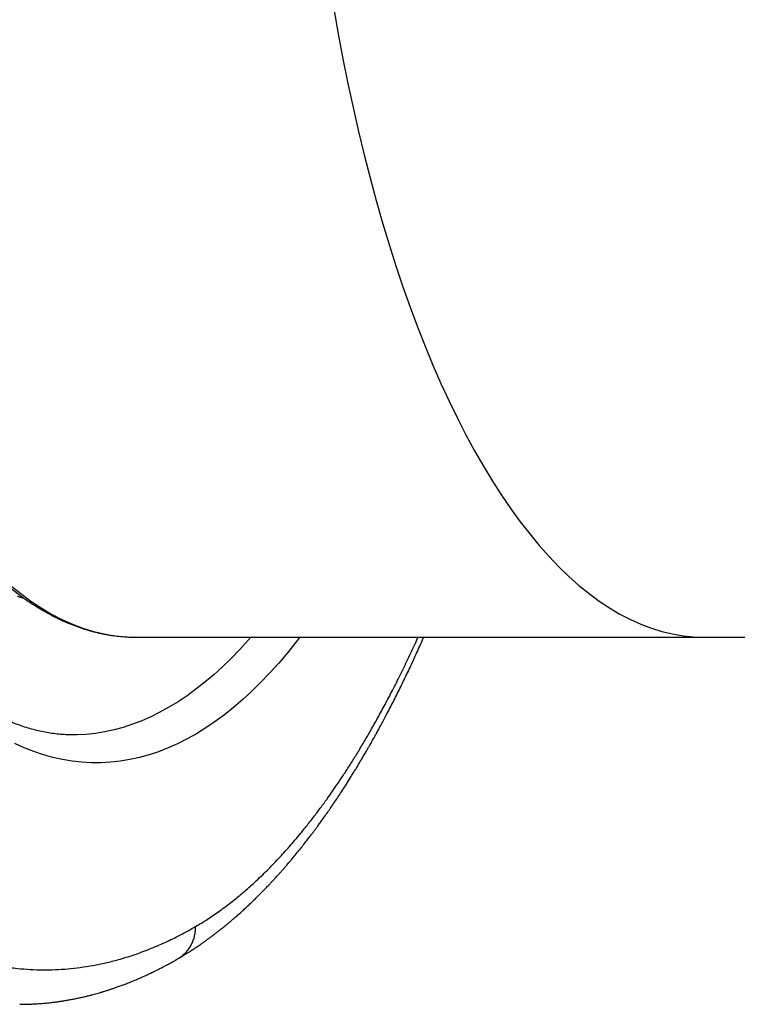
# Model space of a CAD drawing. Units: millimetres. Extents: x 0 to 420, y 0 to 297.
# Drawn here: x 134 to 152, y 77 to 101 of the extents above; entities that cross this region are included whole.
import ezdxf

# ---------------------------------------------------------------- set-up
doc = ezdxf.new("R2010")
doc.units = ezdxf.units.MM

msp = doc.modelspace()

# ---------------------------------------------------------------- linework, layer by layer
at = {"color": 7, "linetype": 'Continuous', "lineweight": 25}
for p, q in [((137.012, 86.212), (137.14, 86.21)), ((137.14, 86.21), (150.952, 86.21)), ((150.952, 86.21), (185.661, 86.21))]:
    msp.add_line(p, q, dxfattribs=at)
at = {"color": 8, "linetype": 'Continuous', "lineweight": 25, "flags": 128}
for points in [[(141.95, 101.487), (142.058, 100.875), (142.172, 100.27), (142.292, 99.673), (142.418, 99.085), (142.55, 98.506), (142.688, 97.936), (142.831, 97.375), (142.98, 96.825), (143.134, 96.285), (143.294, 95.755), (143.459, 95.237), (143.629, 94.73), (143.804, 94.235), (143.984, 93.752), (144.169, 93.282), (144.358, 92.824), (144.552, 92.38), (144.75, 91.949), (144.953, 91.531), (145.16, 91.128), (145.37, 90.739), (145.585, 90.364), (145.803, 90.005), (146.025, 89.66), (146.25, 89.331), (146.478, 89.017), (146.71, 88.719), (146.944, 88.436), (147.181, 88.17), (147.42, 87.92), (147.662, 87.687), (147.907, 87.47), (148.153, 87.271), (148.401, 87.088), (148.651, 86.922), (148.903, 86.773), (149.156, 86.641), (149.41, 86.527), (149.666, 86.43), (149.922, 86.351), (150.179, 86.29), (150.436, 86.245), (150.694, 86.219), (150.952, 86.21)], [(134.095, 87.47), (134.341, 87.271), (134.589, 87.088), (134.839, 86.922), (135.091, 86.773), (135.344, 86.641), (135.598, 86.527), (135.854, 86.43), (136.11, 86.351), (136.367, 86.29), (136.624, 86.245), (136.882, 86.219), (137.012, 86.212)], [(141.123, 86.21), (141.034, 86.095), (140.823, 85.832), (140.61, 85.581), (140.395, 85.341), (140.177, 85.113), (139.958, 84.898), (139.738, 84.695), (139.516, 84.504), (139.292, 84.325), (139.067, 84.159), (138.84, 84.005), (138.612, 83.864), (138.384, 83.736), (138.154, 83.62), (137.923, 83.517), (137.692, 83.427), (137.46, 83.35), (137.227, 83.285), (136.994, 83.234), (136.76, 83.195), (136.527, 83.17), (136.293, 83.157), (136.059, 83.158), (135.825, 83.171), (135.591, 83.197), (135.358, 83.237), (135.124, 83.289), (134.892, 83.354), (134.66, 83.432), (134.428, 83.523), (134.198, 83.627)]]:
    msp.add_lwpolyline(points, dxfattribs=at)
at = {"color": 7, "linetype": 'Continuous', "lineweight": 25, "flags": 128}
for points in [[(134.258, 87.21), (134.432, 87.15)], [(139.937, 86.21), (139.872, 86.137), (139.664, 85.909), (139.455, 85.693), (139.243, 85.488), (139.031, 85.295), (138.816, 85.114), (138.6, 84.944), (138.383, 84.786), (138.165, 84.64), (137.945, 84.506), (137.725, 84.384), (137.503, 84.275), (137.281, 84.177), (137.058, 84.092), (136.834, 84.018), (136.61, 83.957), (136.385, 83.909), (136.16, 83.872), (135.935, 83.848), (135.71, 83.836), (135.607, 83.835)]]:
    msp.add_lwpolyline(points, dxfattribs=at)
at = {"color": 7, "linetype": 'Continuous', "lineweight": 25}
for points, knots in [([(127.131, 111.96), (127.132, 111.882), (127.132, 111.654), (127.134, 111.278), (127.14, 110.831), (127.15, 110.384), (127.162, 109.938), (127.177, 109.492), (127.195, 109.048), (127.216, 108.604), (127.239, 108.161), (127.266, 107.719), (127.296, 107.279), (127.329, 106.84), (127.365, 106.402), (127.403, 105.966), (127.445, 105.532), (127.489, 105.1), (127.537, 104.67), (127.587, 104.242), (127.64, 103.817), (127.696, 103.393), (127.754, 102.973), (127.816, 102.555), (127.88, 102.14), (127.947, 101.728), (128.017, 101.319), (128.09, 100.914), (128.165, 100.511), (128.243, 100.112), (128.324, 99.717), (128.407, 99.325), (128.493, 98.937), (128.582, 98.553), (128.673, 98.173), (128.766, 97.797), (128.863, 97.426), (128.961, 97.058), (129.062, 96.696), (129.166, 96.337), (129.272, 95.984), (129.38, 95.635), (129.491, 95.291), (129.604, 94.953), (129.719, 94.619), (129.837, 94.29), (129.957, 93.967), (130.079, 93.649), (130.203, 93.337), (130.33, 93.03), (130.458, 92.729), (130.588, 92.434), (130.721, 92.145), (130.856, 91.861), (130.992, 91.584), (131.13, 91.312), (131.271, 91.047), (131.413, 90.788), (131.557, 90.536), (131.703, 90.289), (131.85, 90.05), (132, 89.817), (132.151, 89.59), (132.303, 89.371), (132.457, 89.158), (132.613, 88.952), (132.771, 88.753), (132.929, 88.561), (133.09, 88.376), (133.251, 88.199), (133.414, 88.028), (133.578, 87.865), (133.744, 87.709), (133.91, 87.561), (134.078, 87.42), (134.247, 87.287), (134.417, 87.161), (134.588, 87.043), (134.759, 86.933), (134.932, 86.83), (135.105, 86.735), (135.279, 86.648), (135.453, 86.569), (135.628, 86.498), (135.803, 86.434), (135.979, 86.379), (136.155, 86.331), (136.331, 86.291), (136.507, 86.259), (136.683, 86.235), (136.849, 86.219), (136.956, 86.215), (137.004, 86.213)], [0, 0, 0, 0, 0.005893, 0.017087, 0.02828, 0.039474, 0.050668, 0.061862, 0.073057, 0.084251, 0.095445, 0.10664, 0.117835, 0.12903, 0.140226, 0.151422, 0.162618, 0.173814, 0.185011, 0.196209, 0.207406, 0.218605, 0.229804, 0.241003, 0.252203, 0.263404, 0.274605, 0.285807, 0.29701, 0.308214, 0.319418, 0.330624, 0.34183, 0.353037, 0.364246, 0.375455, 0.386666, 0.397878, 0.409091, 0.420306, 0.431521, 0.442739, 0.453957, 0.465178, 0.4764, 0.487624, 0.498849, 0.510077, 0.521306, 0.532537, 0.54377, 0.555006, 0.566243, 0.577483, 0.588724, 0.599968, 0.611215, 0.622463, 0.633714, 0.644967, 0.656221, 0.667478, 0.678736, 0.689996, 0.701256, 0.712518, 0.723779, 0.73504, 0.7463, 0.757558, 0.768812, 0.780062, 0.791307, 0.802545, 0.813774, 0.824992, 0.836199, 0.847391, 0.858568, 0.869726, 0.880865, 0.891983, 0.903077, 0.914148, 0.925196, 0.936219, 0.947219, 0.958197, 0.969155, 0.980096, 0.991023, 1, 1, 1, 1]), ([(135.607, 83.836), (135.578, 83.836), (135.493, 83.836), (135.352, 83.843), (135.185, 83.859), (135.018, 83.882), (134.852, 83.914), (134.686, 83.953), (134.52, 83.999), (134.355, 84.053), (134.19, 84.114), (134.026, 84.183), (133.862, 84.259), (133.699, 84.343), (133.537, 84.433), (133.375, 84.531), (133.213, 84.636), (133.052, 84.748), (132.891, 84.867), (132.731, 84.994), (132.572, 85.128), (132.412, 85.268), (132.254, 85.417), (132.096, 85.572), (131.938, 85.734), (131.782, 85.904), (131.625, 86.08), (131.47, 86.264), (131.316, 86.455), (131.162, 86.653), (131.009, 86.858), (130.857, 87.069), (130.707, 87.288), (130.557, 87.514), (130.408, 87.746), (130.261, 87.985), (130.115, 88.231), (129.97, 88.484), (129.826, 88.743), (129.684, 89.009), (129.544, 89.281), (129.405, 89.56), (129.267, 89.845), (129.131, 90.136), (128.997, 90.433), (128.865, 90.736), (128.734, 91.045), (128.605, 91.361), (128.478, 91.682), (128.353, 92.008), (128.23, 92.341), (128.108, 92.679), (127.989, 93.022), (127.872, 93.371), (127.757, 93.725), (127.644, 94.084), (127.534, 94.448), (127.425, 94.817), (127.319, 95.19), (127.215, 95.569), (127.131, 95.885), (127.083, 96.076), (127.067, 96.137)], [0, 0, 0, 0, 0.009479, 0.027547, 0.045597, 0.063602, 0.081538, 0.099389, 0.117141, 0.134786, 0.152323, 0.169752, 0.187078, 0.204308, 0.221449, 0.238511, 0.255501, 0.272429, 0.289303, 0.306131, 0.322919, 0.339676, 0.356405, 0.373113, 0.389803, 0.406481, 0.423149, 0.439811, 0.456468, 0.473124, 0.489779, 0.506436, 0.523095, 0.539758, 0.556425, 0.573097, 0.589775, 0.60646, 0.623151, 0.639848, 0.656553, 0.673265, 0.689984, 0.70671, 0.723443, 0.740183, 0.75693, 0.773683, 0.790443, 0.80721, 0.823982, 0.84076, 0.857544, 0.874334, 0.891129, 0.907929, 0.924735, 0.941545, 0.958359, 0.975178, 0.992002, 1, 1, 1, 1]), ([(122.402, 92.918), (122.458, 92.75), (122.567, 92.42), (122.731, 91.945), (122.89, 91.495), (123.045, 91.07), (123.196, 90.671), (123.341, 90.295), (123.482, 89.939), (123.618, 89.604), (123.749, 89.288), (123.846, 89.061), (123.909, 88.914), (123.94, 88.842), (123.971, 88.771), (124.007, 88.689), (124.092, 88.496), (124.243, 88.161), (124.454, 87.705), (124.681, 87.234), (124.906, 86.786), (125.118, 86.376), (125.319, 86.001), (125.461, 85.745), (125.552, 85.583), (125.594, 85.509), (125.636, 85.436), (125.677, 85.364), (125.719, 85.292), (125.76, 85.221), (125.892, 84.996), (126.115, 84.627), (126.429, 84.132), (126.741, 83.665), (127.013, 83.278), (127.244, 82.963), (127.435, 82.71), (127.626, 82.466), (127.823, 82.221), (128.073, 81.922), (128.375, 81.578), (128.722, 81.207), (128.992, 80.937), (129.185, 80.753), (129.3, 80.645), (129.415, 80.539), (129.53, 80.437), (129.645, 80.337), (129.759, 80.24), (129.973, 80.062), (130.287, 79.817), (130.7, 79.523), (131.11, 79.261), (131.517, 79.028), (131.92, 78.825), (132.312, 78.652), (132.7, 78.506), (133.086, 78.383), (133.48, 78.283), (133.873, 78.206), (134.237, 78.158), (134.573, 78.131), (134.879, 78.122), (135.184, 78.127), (135.487, 78.146), (135.791, 78.18), (136.098, 78.228), (136.407, 78.292), (136.741, 78.376), (137.097, 78.486), (137.476, 78.626), (137.852, 78.788), (138.224, 78.969), (138.47, 79.108), (138.593, 79.177)], [0, 0, 0, 0, 0.0142594, 0.027936, 0.0410343, 0.0535585, 0.0655125, 0.0769001, 0.0877251, 0.098257, 0.108203, 0.1175665, 0.1199417, 0.1222765, 0.1245711, 0.1268402, 0.13022, 0.1433335, 0.1598827, 0.1760024, 0.1916963, 0.2069684, 0.2200619, 0.2328341, 0.2356574, 0.2384647, 0.2412559, 0.2440312, 0.2467905, 0.2495338, 0.2522613, 0.2730929, 0.2934815, 0.3134325, 0.3329514, 0.3450016, 0.3568845, 0.3686011, 0.3804615, 0.3932994, 0.4144485, 0.4352929, 0.4558371, 0.4626884, 0.4695063, 0.476291, 0.4830426, 0.4897614, 0.4964475, 0.5031011, 0.5272744, 0.5511299, 0.574674, 0.5979132, 0.6208542, 0.643503, 0.6645959, 0.6866091, 0.7089314, 0.7310809, 0.753063, 0.770433, 0.7877032, 0.8048761, 0.8219546, 0.8389565, 0.8565824, 0.8741329, 0.8916112, 0.9134855, 0.9352558, 0.9569279, 0.9785074, 1, 1, 1, 1]), ([(138.168, 78.398), (138.208, 78.422), (138.284, 78.466), (138.39, 78.532), (138.483, 78.591), (138.563, 78.643), (138.63, 78.688), (138.683, 78.724), (138.723, 78.752), (138.752, 78.772), (138.776, 78.789), (138.8, 78.806), (138.828, 78.825), (138.858, 78.847), (138.898, 78.877), (138.949, 78.913), (139.008, 78.958), (139.07, 79.005), (139.134, 79.054), (139.2, 79.106), (139.265, 79.158), (139.323, 79.205), (139.37, 79.244), (139.408, 79.275), (139.439, 79.301), (139.469, 79.327), (139.501, 79.354), (139.538, 79.386), (139.578, 79.421), (139.633, 79.469), (139.702, 79.53), (139.784, 79.606), (139.87, 79.685), (139.954, 79.765), (140.036, 79.844), (140.115, 79.923), (140.196, 80.004), (140.275, 80.085), (140.348, 80.161), (140.412, 80.229), (140.461, 80.281), (140.498, 80.321), (140.525, 80.351), (140.554, 80.382), (140.587, 80.419), (140.627, 80.463), (140.674, 80.516), (140.725, 80.574), (140.797, 80.657), (140.885, 80.76), (140.987, 80.882), (141.084, 81.001), (141.175, 81.114), (141.259, 81.22), (141.333, 81.316), (141.394, 81.396), (141.444, 81.462), (141.488, 81.521), (141.536, 81.585), (141.591, 81.661), (141.659, 81.755), (141.738, 81.865), (141.822, 81.986), (141.905, 82.106), (141.988, 82.228), (142.073, 82.356), (142.162, 82.492), (142.258, 82.641), (142.346, 82.78), (142.423, 82.905), (142.49, 83.014), (142.559, 83.128), (142.625, 83.24), (142.687, 83.345), (142.74, 83.436), (142.785, 83.514), (142.822, 83.578), (142.852, 83.63), (142.875, 83.671), (142.897, 83.71), (142.923, 83.757), (142.957, 83.819), (143, 83.896), (143.051, 83.989), (143.11, 84.098), (143.174, 84.218), (143.276, 84.41), (143.41, 84.671), (143.577, 85.004), (143.741, 85.344), (143.902, 85.688), (144.033, 85.977), (144.11, 86.152), (144.136, 86.21)], [0, 0, 0, 0, 0.017263, 0.032632, 0.046107, 0.05769, 0.06738, 0.07518, 0.08109, 0.084847, 0.08798, 0.091569, 0.095614, 0.100115, 0.105072, 0.113486, 0.122368, 0.131587, 0.141141, 0.15103, 0.161194, 0.170354, 0.177126, 0.182737, 0.18719, 0.191447, 0.196349, 0.201893, 0.208081, 0.214912, 0.226939, 0.239819, 0.253063, 0.266671, 0.278816, 0.291237, 0.303933, 0.316823, 0.328554, 0.338653, 0.347118, 0.351991, 0.356093, 0.36028, 0.365589, 0.372021, 0.379576, 0.388202, 0.396982, 0.414359, 0.431007, 0.446927, 0.462117, 0.476084, 0.488443, 0.499194, 0.506499, 0.513341, 0.521369, 0.530705, 0.541347, 0.556275, 0.570746, 0.584729, 0.599169, 0.61345, 0.628953, 0.645793, 0.66397, 0.675399, 0.687298, 0.699669, 0.712145, 0.723344, 0.733132, 0.741069, 0.747752, 0.753183, 0.75736, 0.760467, 0.765308, 0.771687, 0.779604, 0.789059, 0.80005, 0.812486, 0.825254, 0.857194, 0.889164, 0.921164, 0.953189, 0.984387, 1, 1, 1, 1]), ([(134.317, 77.285), (134.344, 77.286), (134.401, 77.286), (134.484, 77.288), (134.572, 77.29), (134.661, 77.294), (134.747, 77.299), (134.827, 77.305), (134.897, 77.311), (134.962, 77.317), (135.03, 77.324), (135.107, 77.332), (135.192, 77.343), (135.28, 77.355), (135.368, 77.368), (135.457, 77.383), (135.547, 77.399), (135.64, 77.417), (135.735, 77.436), (135.829, 77.457), (135.921, 77.478), (136.009, 77.5), (136.089, 77.521), (136.16, 77.54), (136.226, 77.558), (136.294, 77.578), (136.367, 77.6), (136.446, 77.625), (136.526, 77.65), (136.607, 77.678), (136.69, 77.707), (136.782, 77.74), (136.88, 77.777), (136.993, 77.821), (137.113, 77.87), (137.236, 77.923), (137.351, 77.974), (137.454, 78.022), (137.537, 78.062), (137.606, 78.095), (137.67, 78.127), (137.746, 78.166), (137.834, 78.212), (137.935, 78.266), (138.048, 78.329), (138.127, 78.374), (138.168, 78.398)], [0, 0, 0, 0, 0.01769, 0.037616, 0.059799, 0.084252, 0.108783, 0.130477, 0.149321, 0.165316, 0.18303, 0.202876, 0.225065, 0.247642, 0.26996, 0.29222, 0.315586, 0.340248, 0.366199, 0.391743, 0.415189, 0.437013, 0.456802, 0.473688, 0.490154, 0.507419, 0.526288, 0.546764, 0.568927, 0.588393, 0.609983, 0.633698, 0.659541, 0.687071, 0.721213, 0.753883, 0.784126, 0.811367, 0.835602, 0.849282, 0.866167, 0.886338, 0.909798, 0.936556, 0.96662, 1, 1, 1, 1])]:
    msp.add_open_spline(points, degree=3, knots=knots, dxfattribs=at)
at = {"color": 8, "linetype": 'Continuous', "lineweight": 25}
for points, knots in [([(138.593, 79.177), (138.686, 79.233), (138.874, 79.347), (139.158, 79.54), (139.447, 79.755), (139.74, 79.994), (140.037, 80.257), (140.325, 80.534), (140.603, 80.822), (140.873, 81.119), (141.112, 81.4), (141.322, 81.661), (141.496, 81.884), (141.614, 82.043), (141.679, 82.131), (141.697, 82.156), (141.715, 82.18), (141.733, 82.205), (141.751, 82.23), (141.769, 82.255), (141.824, 82.332), (141.919, 82.467), (142.055, 82.666), (142.199, 82.881), (142.349, 83.114), (142.504, 83.362), (142.664, 83.627), (142.829, 83.91), (143, 84.211), (143.175, 84.533), (143.356, 84.876), (143.541, 85.24), (143.73, 85.628), (143.883, 85.953), (143.972, 86.152), (143.999, 86.21)], [0, 0, 0, 0, 0.047077, 0.09524, 0.144486, 0.194815, 0.246226, 0.298719, 0.345805, 0.393727, 0.442483, 0.47512, 0.508119, 0.537458, 0.540769, 0.544083, 0.547401, 0.550722, 0.554047, 0.557375, 0.560707, 0.58487, 0.6105, 0.637597, 0.66616, 0.696189, 0.727108, 0.75944, 0.793183, 0.828338, 0.864903, 0.902879, 0.942263, 0.983056, 1, 1, 1, 1]), ([(138.168, 78.398), (138.168, 78.398), (138.203, 78.416), (138.266, 78.463), (138.353, 78.541), (138.427, 78.632), (138.489, 78.733), (138.537, 78.84), (138.57, 78.952), (138.589, 79.064), (138.592, 79.14), (138.593, 79.177)], [0, 0, 0, 0, 0.000396, 0.128765, 0.258207, 0.38765, 0.516018, 0.642291, 0.765546, 0.884994, 1, 1, 1, 1])]:
    msp.add_open_spline(points, degree=3, knots=knots, dxfattribs=at)

doc.saveas('drawing.dxf')
